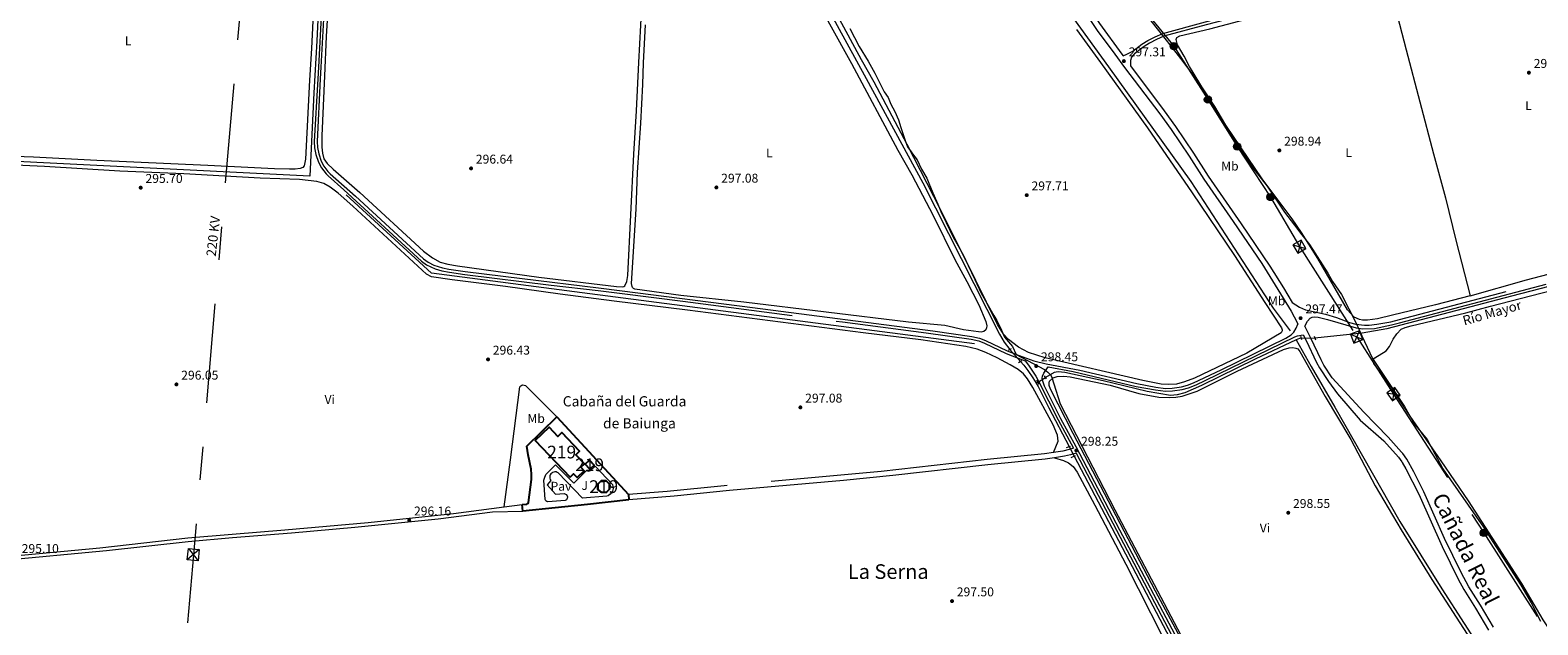
# Model space of a CAD drawing. Units: metres. Extents: x 601304 to 608253, y 687735 to 692464.
# Drawn here: x 605473 to 606656, y 689343 to 689809 of the extents above; entities that cross this region are included whole.
import ezdxf
from ezdxf.enums import TextEntityAlignment as Align

# ---------------------------------------------------------------- set-up
doc = ezdxf.new("R2010")
doc.units = ezdxf.units.M
doc.header["$MEASUREMENT"] = 0
for name, pattern in [('DGN Style 2', [86.62656000000001, 51.975936, -34.65062400000001]), ('DGN Style 3', [121.27718400000002, 86.62656000000001, -34.65062400000001]), ('DGN Style 5', [60.638592, 25.987968, -34.65062400000001]), ('DGN Style 7', [173.25312000000002, 77.96390400000001, -34.65062400000001, 25.987968, -34.65062400000001])]:
    doc.linetypes.add(name, pattern=pattern)
for name, color, linetype, lineweight in [('Altimetria', 7, 'Continuous', 0), ('centroides', 7, 'Continuous', 0), ('Complex', 7, 'Continuous', 0), ('Conduccion', 7, 'Continuous', 0), ('Edificios-construcciones', 7, 'Continuous', 0), ('Elem no vistos', 7, 'Continuous', 0), ('Entidades rusticas', 7, 'Continuous', 0), ('Hidrografía', 7, 'Continuous', 0), ('Límites', 7, 'Continuous', 0), ('Suelo urbano', 7, 'Continuous', 0), ('Textos rotulacion', 7, 'Continuous', 0), ('Viales-ffcc', 7, 'Continuous', 0)]:
    doc.layers.add(name, color=color, linetype=linetype, lineweight=lineweight)
doc.styles.add('Style-Arial', font='txt')
doc.styles.add('Style-Arial Narrow', font='txt')
doc.styles.add('Style-Helvetica-Narrow-Oblique', font='txt')
doc.styles.add('Style-Times New Roman', font='txt')

# ---------------------------------------------------------------- blocks, each defined once
blk = doc.blocks.new('5PATER')
at = {"layer": 'Altimetria', "linetype": 'Continuous', "lineweight": 0}
h = blk.add_hatch(color=250, dxfattribs=at)
edge = h.paths.add_edge_path()
edge.add_ellipse((1.024454832077026e-08, 1.001171767711639e-08), major_axis=(-1.095731443231309, -1.110710700762829), ratio=0.999422240966032, start_angle=0, end_angle=360)
blk = doc.blocks.new('5PELE')
at = {"layer": 'Conduccion', "linetype": 'Continuous', "lineweight": 0}
h = blk.add_hatch(color=9, dxfattribs=at)
edge = h.paths.add_edge_path()
edge.add_arc((-0.000199990114197135, 1.001171767711639e-08), 2.85, 0, 360)
at = {"layer": 'Conduccion', "color": 252, "linetype": 'Continuous', "lineweight": 0}
blk.add_circle((-0.000199990114197135, 1.001171767711639e-08, 5.427275743841165e-05), 2.85, dxfattribs=at)
blk = doc.blocks.new('5TME')
at = {"layer": 'Conduccion', "color": 250, "linetype": 'Continuous', "lineweight": 0}
for p, q in [((-3.749945505638607, 3.749846757156774), (3.749945505755022, -3.749846757622436)), ((3.72299153264612, 3.77634241618216), (-3.716465917881578, -3.783985476009548))]:
    blk.add_line(p, q, dxfattribs=at)
at = {"layer": 'Conduccion', "color": 250, "linetype": 'Continuous', "lineweight": 0, "flags": 128}
blk.add_lwpolyline([(-3.74984675727319, -3.749945505987853), (3.749945505755022, -3.749846757622436), (3.749846757389605, 3.749945505522192), (-3.749945505638607, 3.749846757156774), (-3.716465917881578, -3.783985476009548)], dxfattribs=at)

msp = doc.modelspace()

# ---------------------------------------------------------------- linework, layer by layer
at = {"layer": 'Complex', "color": 1, "linetype": 'Continuous', "lineweight": 25}
for points in [[(605896.9709999999, 689458.453, 303.253), (605899.7139999999, 689461.0560000001, 303.253), (605902.405, 689458.2209999999, 300.844), (605907.9809999999, 689463.5120000001, 300.949), (605905.334, 689466.3019999999, 300.739), (605908.163, 689468.987, 302.834), (605901.462, 689476.048, 302.834), (605904.412, 689478.848, 300.425), (605890.544, 689493.459, 300.32), (605887.2949999999, 689490.375, 300.32), (605880.408, 689497.631, 303.253), (605869.558, 689487.331, 303.253)], [(605918.8200000001, 689452.949, 300.53), (605918.669, 689448.6969999999, 300.425), (605921.382, 689446.6200000001, 300.425), (605925.2010000001, 689446.587, 300.425), (605927.8829999999, 689449.186, 300.425), (605927.875, 689452.9180000001, 300.425), (605925.146, 689455.639, 300.425), (605921.2860000001, 689455.5860000001, 300.425)]]:
    msp.add_polyline3d(points, close=True, dxfattribs=at)
msp.add_3dface([(605908.7749999999, 689468.574, 299.901), (605912.409, 689464.73, 299.901), (605915.72, 689467.8600000001, 299.901), (605912.0860000001, 689471.7039999999, 299.901)], dxfattribs=at)
at = {"layer": 'Conduccion', "color": 6, "linetype": 'DGN Style 7', "lineweight": 0, "extrusion": (-0.935909845270051, 0.07986980072785042, 0.3430649741059014), "elevation": -511624.8852778413, "flags": 128}
msp.add_lwpolyline([(-739112.6714887067, 187176.0427328686), (-738965.1810175313, 187175.7146817789), (-738395.2491900956, 187175.2940685438), (-737859.7097063311, 187174.8418535125), (-737279.7609054565, 187172.8382587001)], dxfattribs=at)
at = {"layer": 'Conduccion', "color": 250, "linetype": 'Continuous', "lineweight": 0, "extrusion": (-0.001607371451195133, -0.001367250537548295, 0.9999977734890141), "elevation": -1620.596064118857, "flags": 128}
msp.add_lwpolyline([(605605.6135182283, 689400.0506127377), (605596.2284885605, 689392.0676052761)], dxfattribs=at)
at = {"layer": 'Conduccion', "color": 250, "linetype": 'Continuous', "lineweight": 0, "extrusion": (-0.004434408806214157, 0.005803675527555514, 0.9999733263287128), "elevation": 1610.953856637231, "flags": 128}
msp.add_lwpolyline([(605592.8433103207, 689404.7871342446), (605600.3246358682, 689394.9959693472)], dxfattribs=at)
at = {"layer": 'Conduccion', "color": 6, "linetype": 'DGN Style 7', "lineweight": 0}
msp.add_polyline3d([(606154.7990000001, 690119.905, 297.77), (606156.69, 690112.0900000001, 297.654), (606179.774, 690071.307, 297.54), (606206.038, 690025.05, 297.473), (606231.96, 689980.2650000001, 297.685), (606262.7490000001, 689941.845, 298.085), (606287.503, 689906.5660000001, 298.112), (606314.8289999999, 689870.23, 297.919), (606341.1300000001, 689832.9369999999, 297.989), (606370.783, 689796.6340000001, 297.703), (606397.517, 689754.744, 298.138), (606420.3859999999, 689717.925, 298.068), (606446.604, 689678.315, 297.924), (606469.3570000001, 689639.4550000001, 297.818), (606514.26, 689568.595, 298.168), (606543.1229999999, 689523.692, 298.271), (606613.9809999999, 689414.743, 298.352), (606682.898, 689306.8049999999, 298.63), (606723.987, 689229.625, 298.755), (606765.9839999999, 689151.638, 298.827), (606777.4839999999, 689132.9979999999, 298.862)], dxfattribs=at)
at = {"layer": 'Conduccion', "color": 250, "linetype": 'Continuous', "lineweight": 0}
msp.add_3dface([(605604.969, 689392.7350000001, 295.45), (605596.5360000001, 689393.639, 295.397), (605597.4880000001, 689402.5260000001, 295.36), (605605.9210000001, 689401.622, 295.423)], dxfattribs=at)
at = {"layer": 'Edificios-construcciones', "color": 51, "linetype": 'Continuous', "lineweight": 25, "elevation": 299.901, "flags": 128}
msp.add_lwpolyline([(605908.7749999999, 689468.574), (605912.0860000001, 689471.7039999999), (605915.72, 689467.8600000001), (605912.409, 689464.73), (605908.7749999999, 689468.574)], dxfattribs=at)
at = {"layer": 'Edificios-construcciones', "color": 51, "linetype": 'Continuous', "lineweight": 25}
for points in [[(605896.9709999999, 689458.453, 303.253), (605869.558, 689487.331, 303.253), (605880.408, 689497.631, 303.253), (605887.2949999999, 689490.375, 300.32), (605890.544, 689493.459, 300.32), (605904.412, 689478.848, 300.425), (605901.462, 689476.048, 302.834), (605908.163, 689468.987, 302.834), (605905.334, 689466.3019999999, 300.739), (605907.9809999999, 689463.5120000001, 300.949), (605902.405, 689458.2209999999, 300.844), (605899.7139999999, 689461.0560000001, 303.253), (605896.9709999999, 689458.453, 303.253)], [(605918.8200000001, 689452.949, 300.53), (605921.2860000001, 689455.5860000001, 300.425), (605925.146, 689455.639, 300.425), (605927.875, 689452.9180000001, 300.425), (605927.8829999999, 689449.186, 300.425), (605925.2010000001, 689446.587, 300.425), (605921.382, 689446.6200000001, 300.425), (605918.669, 689448.6969999999, 300.425), (605918.8200000001, 689452.949, 300.53)]]:
    msp.add_polyline3d(points, dxfattribs=at)
at = {"layer": 'Elem no vistos', "color": 5, "linetype": 'DGN Style 5', "lineweight": 0, "flags": 128}
for points, elevation in [([(606470.565, 689567.791), (606481.493, 689567.6599999999)], 298.855), ([(606242.1440000001, 689558.7720000001), (606250.446, 689549.3840000001)], 298.201), ([(606288.685, 689482.462), (606292.608, 689475.0020000001)], 298.201)]:
    msp.add_lwpolyline(points, dxfattribs=dict(at, elevation=elevation))
at = {"layer": 'Elem no vistos', "color": 5, "linetype": 'DGN Style 5', "lineweight": 0, "extrusion": (-0.001329367660993516, -0.0007744244434955751, 0.9999988165235013), "elevation": -1041.736375002753, "flags": 128}
msp.add_lwpolyline([(606263.8107205885, 689532.559021709), (606269.9887297526, 689536.1580227881)], dxfattribs=at)
at = {"layer": 'Entidades rusticas', "color": 92, "linetype": 'Continuous', "lineweight": 0, "extrusion": (0.003396938825543191, -0.0005253429730199268, 0.9999940923932383), "elevation": 1992.165740287162, "flags": 128}
msp.add_lwpolyline([(605840.6188579551, 689436.3307081356), (605845.7428283915, 689473.3177121759), (605853.0647861464, 689530.483717354), (605853.6427828115, 689531.399718259), (605854.4877779363, 689531.9357196931), (605855.4277725129, 689532.0877213494), (605857.372761291, 689531.5357248967), (605882.1449716478, 689506.8787178709)], dxfattribs=at)
at = {"layer": 'Entidades rusticas', "color": 92, "linetype": 'Continuous', "lineweight": 0}
for points in [[(605710.5179999999, 689884.534, 296.077), (605705.385, 689804.2760000001, 296.241), (605704.1200000001, 689773.4510000001, 296.241), (605702.037, 689726.3700000001, 296.136), (605702.128, 689717.5760000001, 296.136), (605702.5959999999, 689712.6100000001, 296.031), (605703.774, 689708.392, 296.031), (605706.3160000001, 689704.55, 296.031), (605710.976, 689700.119, 296.031), (605731.817, 689681.76, 296.031), (605782.0109999999, 689635.8600000001, 295.926), (605788.967, 689630.541, 295.822), (605794.9280000001, 689627.2579999999, 295.822), (605800.9750000001, 689625.6499999999, 295.822), (605808.601, 689624.425, 295.822), (605872.5020000001, 689615.469, 296.345), (605933.4550000001, 689608.013, 296.123)], [(605933.4550000001, 689608.013, 296.123), (605938.345, 689607.8659999999, 296.123), (605939.0700000001, 689608.1329999999, 296.123), (605939.878, 689608.659, 296.123), (605941.5460000001, 689612.0689999999, 296.228), (605942.21, 689616.7520000001, 296.228), (605946.94, 689711.967, 296.332), (605949.172, 689745.9580000001, 296.437), (605950.7919999999, 689783.929, 296.228), (605954.8770000001, 689857.4099999999, 296.228)], [(606603.21, 689600.7490000001, 297.964), (606576.0760000001, 689593.76, 297.964), (606542.3459999999, 689585.723, 297.964), (606530.551, 689582.815, 298.173), (606522.6340000001, 689581.6769999999, 297.964), (606518.8160000001, 689581.7960000001, 297.964), (606516.409, 689582.1910000001, 297.964), (606512.3090000001, 689584.1070000001, 298.068), (606507.128, 689589.781, 297.964), (606483.6329999999, 689629.977, 297.964), (606471.044, 689650.4280000001, 297.859), (606463.692, 689661.175, 297.859), (606439.9720000001, 689692.7069999999, 298.068), (606406.703, 689741.987, 298.173), (606382.9720000001, 689780.6359999999, 298.173), (606378.729, 689788.811, 297.855), (606373.565, 689797.672, 297.692), (606372.5730000001, 689801.983, 297.692), (606373.0179999999, 689803.4539999999, 297.692), (606375.4820000001, 689804.685, 297.692), (606398.882, 689810.3589999999, 297.692), (606485.061, 689833.3659999999, 297.692), (606513.8330000001, 689841.229, 298.182), (606539.321, 689846.4240000001, 298.019)], [(606539.321, 689846.4240000001, 298.019), (606542.523, 689834.3700000001, 298.383), (606553.017, 689793.932, 298.383), (606574.4990000001, 689712.2790000001, 298.068), (606584.004, 689677.575, 297.964), (606592.0349999999, 689644.4450000001, 297.964), (606603.21, 689600.7490000001, 297.964)], [(606084.4610000001, 689843.223, 296.391), (606117.872, 689783.075, 296.555), (606154.2280000001, 689715.142, 296.45), (606165.0009999999, 689695.78, 296.555), (606181.8640000001, 689663.94, 296.45), (606198.936, 689629.358, 296.555), (606208.2649999999, 689612.077, 296.659), (606217.6529999999, 689593.6400000001, 296.555), (606223.321, 689580.683, 296.555), (606223.97, 689577.176, 296.555), (606223.777, 689575.587, 296.555), (606223.1969999999, 689574.121, 296.555), (606221.5430000001, 689572.8119999999, 296.555), (606219.663, 689572.3570000001, 296.555), (606217.4750000001, 689572.413, 296.555), (606205.6599999999, 689574.0930000001, 296.555), (606190.9040000001, 689577.577, 296.45), (606162.483, 689580.1000000001, 296.45), (606033.2860000001, 689595.767, 296.24), (605983.9450000001, 689601.0449999999, 296.659), (605947.8570000001, 689606.078, 296.555), (605946.648, 689606.662, 296.555), (605945.953, 689607.338, 296.555), (605945.513, 689608.104, 296.555), (605945.2220000001, 689610.587, 296.555), (605948.75, 689668.6939999999, 296.764), (605949.7239999999, 689697.48, 296.973), (605952.317, 689736.321, 296.869), (605953.915, 689766.5730000001, 296.764), (605954.486, 689783.6540000001, 296.391)], [(605695.842, 689833.0889999999, 295.261), (605694.0700000001, 689794.899, 295.261), (605692.463, 689769.962, 295.424), (605689.29, 689708.1359999999, 295.319), (605688.2250000001, 689702.703, 295.109), (605687.227, 689701.433, 295.109), (605685.1869999999, 689700.6529999999, 295.109), (605681.2960000001, 689700.0830000001, 295.109), (605676.834, 689700.057, 295.109), (605664.9410000001, 689700.3600000001, 295.109), (605612.564, 689703.169, 295.109), (605525.621, 689706.956, 295.005), (605475.7380000001, 689709.5700000001, 295.005), (605402.8090000001, 689712.335, 295.005)], [(605954.486, 689783.6540000001, 296.391), (605955.997, 689813.5190000001, 296.718)], [(606294.45, 689809.909, 296.913), (606313.26, 689783.838, 296.913), (606350.0719999999, 689732.591, 297.122), (606385.1669999999, 689681.5349999999, 297.331), (606418.2620000001, 689632.381, 297.331), (606442.098, 689595.4909999999, 297.331), (606455.277, 689575.777, 297.436), (606455.729, 689574.111, 297.436), (606455.6969999999, 689573.3389999999, 297.436), (606454.9469999999, 689571.7849999999, 297.436), (606427.983, 689555.7609999999, 297.645), (606386.8330000001, 689536.111, 297.75), (606379.1529999999, 689533.304, 297.645), (606372.7450000001, 689531.5860000001, 297.645), (606366.746, 689531.3319999999, 297.541), (606360.6969999999, 689531.5050000001, 297.541), (606346.337, 689534.308, 297.436), (606269.7220000001, 689552.202, 297.122), (606256.7579999999, 689556.354, 296.913), (606248.94, 689560.4480000001, 296.913), (606240.923, 689566.5120000001, 296.913), (606237.1769999999, 689570.791, 297.017), (606232.398, 689578.4010000001, 297.017), (606215.327, 689612.8970000001, 297.436), (606187.716, 689668.473, 297.017), (606161.368, 689719.6070000001, 297.017), (606135.5220000001, 689768.5179999999, 296.913), (606125.621, 689785.962, 296.751), (606108.3859999999, 689817.8489999999, 296.751)], [(606276.3459999999, 689477.8360000001, 297.833), (606279.879, 689486.777, 297.17), (606279.5160000001, 689491.3600000001, 297.17), (606276.014, 689499.6300000001, 297.065), (606259.9580000001, 689528.952, 296.856), (606255.962, 689535.7579999999, 296.856), (606252.6499999999, 689539.571, 296.856), (606248.7010000001, 689542.99, 296.751), (606242.3459999999, 689546.7609999999, 296.751), (606232.108, 689552.237, 296.856), (606223.3030000001, 689556.4029999999, 296.856), (606216.28, 689558.8360000001, 296.856), (606207.4610000001, 689560.9010000001, 296.751), (606172.227, 689566.1599999999, 296.646), (606126.828, 689571.6640000001, 296.542), (605989.0249999999, 689589.4850000001, 296.542), (605931.5549999999, 689596.5800000001, 296.542), (605889.2339999999, 689602.0050000001, 296.134), (605846.3459999999, 689608.0120000001, 295.82), (605804.422, 689613.227, 295.82), (605788.183, 689615.696, 295.82), (605784.2720000001, 689617.658, 295.82), (605726.2919999999, 689671.216, 295.505), (605714.8840000001, 689681.271, 295.401), (605708.587, 689685.963, 295.505), (605703.538, 689688.8400000001, 295.505), (605698.048, 689690.462, 295.505), (605684.4450000001, 689692.1810000001, 295.61), (605653.7450000001, 689693, 295.505), (605626.023, 689694.7949999999, 295.296), (605593.8, 689696.4340000001, 295.086), (605543.4580000001, 689698.5630000001, 294.982), (605484.3670000001, 689702.19, 294.982), (605410.0900000001, 689705.652, 294.877)], [(606603.21, 689600.7490000001, 297.964), (606647.581, 689613.2609999999, 298.173), (606688.622, 689623.9820000001, 298.383), (606723.2479999999, 689632.585, 298.173), (606773.365, 689645.6540000001, 298.01)], [(606664.73, 689340.365, 298.093), (606660.5120000001, 689346.4610000001, 298.197), (606643.727, 689375.176, 298.302), (606625.878, 689403.0660000001, 298.512), (606601.896, 689439.9510000001, 298.407), (606580.5390000001, 689471.283, 298.512), (606556.317, 689506.321, 298.302), (606539.087, 689532.2010000001, 298.302), (606527.703, 689547.6240000001, 298.302), (606527.0430000001, 689549.3770000001, 298.302), (606527.118, 689550.5789999999, 298.302), (606528.3910000001, 689552.092, 298.302), (606537.392, 689557.5390000001, 298.197), (606540.0630000001, 689560.953, 298.302), (606542.797, 689566.77, 298.197), (606545.76, 689571.088, 298.197), (606549.0730000001, 689574.5930000001, 298.197), (606552.3640000001, 689575.9539999999, 298.197), (606556.942, 689577.284, 298.197), (606599.8759999999, 689587.423, 298.197), (606619.26, 689592.794, 298.302), (606683.158, 689609.092, 298.093), (606759.4199999999, 689629.1769999999, 298.18)], [(606380.227, 689324.639, 297.62), (606356.4580000001, 689369.1200000001, 297.62), (606291.7609999999, 689492.6610000001, 297.411), (606273.9990000001, 689527.534, 297.411), (606272.929, 689530.4780000001, 297.411), (606272.814, 689532.6200000001, 297.411), (606273.2679999999, 689533.913, 297.411), (606275.935, 689536.351, 297.306), (606279.2660000001, 689537.3829999999, 297.306), (606284.3640000001, 689537.7110000001, 297.306), (606289.4720000001, 689537.31, 297.306), (606320.6510000001, 689530.666, 297.725), (606343.254, 689524.074, 297.62), (606358.987, 689521.2050000001, 297.62), (606367.138, 689520.9739999999, 297.725), (606372.28, 689521.217, 297.725), (606377.369, 689522.145, 297.725), (606389.065, 689525.994, 297.725), (606420.4950000001, 689541.564, 298.039), (606456.878, 689558.619, 298.039), (606461.361, 689560.01, 298.039), (606464.1030000001, 689560.219, 298.039), (606466.595, 689559.825, 298.039), (606467.9750000001, 689559.244, 298.039), (606469.5490000001, 689557.0360000001, 298.039), (606489.5900000001, 689521.723, 297.83), (606509.6529999999, 689487.9539999999, 297.725), (606528.7209999999, 689451.6840000001, 297.62), (606549.1610000001, 689417.1769999999, 297.726)], [(606276.959, 689473.682, 297.827), (606284.104, 689471.679, 297.408), (606288.074, 689469.8470000001, 297.094), (606291.7590000001, 689466.94, 297.094), (606294.908, 689462.524, 297.094), (606308.7309999999, 689436.5150000001, 297.408), (606333.0819999999, 689390.2849999999, 297.198), (606371.987, 689313.3559999999, 298.085)], [(606549.1610000001, 689417.1769999999, 297.726), (606573.3360000001, 689378.1059999999, 297.726), (606606.1159999999, 689327.06, 297.516)]]:
    msp.add_polyline3d(points, dxfattribs=at)
at = {"layer": 'Hidrografía', "color": 5, "linetype": 'Continuous', "lineweight": 0, "flags": 128}
for points, elevation in [([(606470.565, 689567.791), (606466.8670000001, 689566.2790000001)], 298.855), ([(606250.446, 689549.3840000001), (606253.0889999999, 689546.429), (606256.2350000001, 689542.2280000001), (606260.1300000001, 689536.493), (606262.6089999999, 689532.378)], 298.201), ([(606262.6089999999, 689532.378), (606264.256, 689529.646), (606272.6329999999, 689512.996), (606288.685, 689482.462)], 298.201), ([(606292.608, 689475.0020000001), (606394.6140000001, 689280.99)], 298.201)]:
    msp.add_lwpolyline(points, dxfattribs=dict(at, elevation=elevation))
at = {"layer": 'Hidrografía', "color": 5, "linetype": 'Continuous', "lineweight": 0, "extrusion": (-0.001113674527996717, -0.0006486053738742996, 0.9999991695197126), "elevation": -824.21287840131, "flags": 128}
msp.add_lwpolyline([(606263.9061350964, 689532.7694505148), (606262.5651337006, 689531.9884503505)], dxfattribs=at)
at = {"layer": 'Hidrografía', "color": 5, "linetype": 'Continuous', "lineweight": 0}
for points in [[(605968.2779999999, 690117.068, 298.884), (606025.469, 689990.1699999999, 298.69), (606042.942, 689949.9709999999, 298.69), (606067.0830000001, 689891.057, 298.364), (606077.854, 689865.7050000001, 298.201), (606129.3219999999, 689771.2080000001, 298.201), (606173.7150000001, 689689.5360000001, 298.201), (606233.929, 689570.777, 298.201), (606237.619, 689564.396, 298.201), (606242.1440000001, 689558.7720000001, 298.201)], [(605706.7309999999, 689972.1470000001, 297.142), (605704.827, 689938.22, 297.142), (605698.165, 689800.872, 297.142), (605695.8260000001, 689760.077, 296.979), (605692.6170000001, 689694.56, 296.874), (605400.034, 689709.3770000001, 296.56), (605369.7890000001, 689711.2380000001, 296.455)], [(606232.256, 689901.2339999999, 297.567), (606239.2860000001, 689891.717, 297.567), (606319.419, 689780.52, 297.567), (606384.125, 689690.4240000001, 297.776), (606448.7450000001, 689591.0220000001, 297.776), (606462.0660000001, 689573.4110000001, 297.776)], [(607487.97, 689648.148, 300.218), (607474.2509999999, 689652.774, 300.113), (607321.8910000001, 689701.621, 300.113), (607190.27, 689744.1939999999, 299.798), (607132.621, 689729.1510000001, 299.798), (606985.4850000001, 689691.0549999999, 299.798), (606635.837, 689600.4480000001, 298.541), (606538.007, 689574.781, 298.855), (606518.4979999999, 689571.595, 298.855), (606481.493, 689567.6599999999, 298.855)], [(606214.2050000001, 689563.138, 297.798), (605906.294, 689603.092, 297.274), (605788.2080000001, 689618.5009999999, 296.645), (605721.0619999999, 689679.939, 296.331)], [(606466.8670000001, 689566.2790000001, 298.855), (606434.6510000001, 689551.142, 298.855), (606392.3589999999, 689530.362, 298.855), (606379.315, 689524.7790000001, 298.75), (606373.2919999999, 689523.1089999999, 298.645), (606368.067, 689522.6510000001, 298.54), (606349.8870000001, 689525.744, 298.54), (606315.2110000001, 689534.098, 298.436), (606285.1470000001, 689540.672, 298.226), (606279.9099999999, 689541.071, 298.226), (606276.871, 689540.686, 298.226), (606270.128, 689536.7579999999, 298.214)], [(606466.8670000001, 689566.2790000001, 298.855), (606478.3899999999, 689545.3840000001, 298.645), (606497.0109999999, 689513.5249999999, 298.54), (606548.057, 689423.8319999999, 298.363), (606581.027, 689370.815, 298.363), (606616.0430000001, 689316.5360000001, 298.467)]]:
    msp.add_polyline3d(points, dxfattribs=at)
at = {"layer": 'Límites', "color": 250, "linetype": 'Continuous', "lineweight": 0}
for points in [[(606346.787, 689824.175, 297.951), (606364.7139999999, 689801.3060000001, 297.598), (606367.476, 689797.7820000001, 297.676), (606377.834, 689784.5700000001, 297.963), (606391.375, 689766.358, 298.164), (606402.6780000001, 689749.3019999999, 298.166), (606417.6359999999, 689723.929, 298.108), (606431.6410000001, 689702.578, 298.054), (606443.9639999999, 689686.885, 298.025), (606457.4739999999, 689666.5519999999, 297.87), (606465.5, 689656.1440000001, 297.846), (606470.233, 689650.0050000001, 297.85), (606477.1910000001, 689640.9820000001, 297.908), (606491.6810000001, 689618.6270000001, 297.964), (606495.354, 689611.94, 297.964), (606502.24, 689601.828, 297.964), (606513.7309999999, 689579.2520000001, 298.055), (606516.192, 689573.997, 298.159), (606518.395, 689569.294, 298.188), (606526.6599999999, 689551.6499999999, 298.296), (606551.7339999999, 689513.9880000001, 298.301), (606559.5719999999, 689500.1100000001, 298.296), (606565.818, 689492.493, 298.382), (606569.4380000001, 689488.0789999999, 298.413), (606581.9169999999, 689464.9979999999, 298.389), (606613.6440000001, 689419.24, 298.415), (606615.831, 689415.8570000001, 298.425), (606643.1270000001, 689373.629, 298.271), (606651.219, 689359.869, 298.221), (606658.548, 689345.5020000001, 298.174)], [(606116.413, 689810.5730000001, 296.826), (606123.7380000001, 689796.5519999999, 296.822), (606130.896, 689784.9709999999, 296.92), (606136.1000000001, 689775.5009999999, 296.936), (606143.466, 689760.8189999999, 296.936), (606146.456, 689756.459, 296.947), (606148.619, 689751.298, 296.957), (606151.7380000001, 689745.412, 296.969), (606154.6429999999, 689738.7679999999, 296.982), (606156.389, 689732.9010000001, 296.992), (606160.004, 689722.639, 297.011), (606161.815, 689717.686, 296.988), (606164.605, 689713.685, 297.019), (606165.771, 689712.125, 297.022), (606169.247, 689707.4739999999, 297.032), (606172.7990000001, 689700.311, 297.031), (606176.976, 689693.244, 297.036), (606178.3430000001, 689689.3130000001, 297.03), (606181.692, 689681.6969999999, 297.024), (606185.4780000001, 689672.652, 297.012), (606187.787, 689667.0320000001, 296.975), (606192.139, 689658.4369999999, 297.041), (606197.6170000001, 689646.8289999999, 297.102), (606201.538, 689640.119, 297.206), (606205.5989999999, 689632.493, 297.288), (606209.4010000001, 689624.5660000001, 297.336), (606214.5320000001, 689613.5730000001, 297.387), (606219.5660000001, 689602.936, 297.253), (606224.9709999999, 689593.2590000001, 297.191), (606229.588, 689585.372, 297.097), (606231.871, 689581.429, 297.047), (606235.423, 689573.861, 297.014), (606237.9070000001, 689568.2620000001, 297.197), (606244.246, 689561.1540000001, 297.268), (606247.0760000001, 689554.6440000001, 298.193), (606269.128, 689542.9550000001, 298.317), (606271.9550000001, 689540.9709999999, 298.027), (606273.831, 689538.8829999999, 297.692), (606274.541, 689538.0930000001, 297.566), (606275.004, 689536.692, 297.431), (606276.6710000001, 689531.646, 297.367), (606281.477, 689516.092, 297.403), (606324.5360000001, 689432.878, 297.517), (606383.771, 689320.1529999999, 297.635)]]:
    msp.add_polyline3d(points, dxfattribs=at)
at = {"layer": 'Suelo urbano', "color": 92, "linetype": 'Continuous', "lineweight": 0}
msp.add_polyline3d([(605893.068, 689440.2690000001, 296.445), (605879.368, 689439.0689999999, 296.445), (605878.743, 689439.28, 296.445), (605877.95, 689439.869, 296.445), (605877.565, 689440.405, 296.445), (605877.325, 689441.02, 296.445), (605876.409, 689456.115, 296.55), (605876.814, 689457.828, 296.55), (605877.925, 689460.7010000001, 296.55), (605885.548, 689468.1440000001, 296.655), (605899.7660000001, 689453.825, 296.655), (605909.902, 689463.733, 296.655), (605910.524, 689463.409, 296.655), (605911.2069999999, 689463.25, 296.655), (605912.2509999999, 689463.338, 296.655), (605912.8970000001, 689463.611, 296.655), (605916.7220000001, 689467.2509999999, 296.655), (605930.304, 689452.659, 296.655), (605930.6499999999, 689449.6100000001, 296.655), (605930.1429999999, 689447.6200000001, 296.655), (605928.381, 689445.1089999999, 296.655), (605926.6810000001, 689443.956, 296.655), (605925.7250000001, 689443.5760000001, 296.655), (605906.629, 689441.939, 296.655), (605887.5519999999, 689461.801, 296.655), (605886.7720000001, 689462.2690000001, 296.637), (605885.908, 689462.5530000001, 296.617), (605885.0020000001, 689462.6400000001, 296.598), (605884.1000000001, 689462.524, 296.579), (605883.246, 689462.21, 296.561), (605882.483, 689461.7139999999, 296.546), (605881.8489999999, 689461.061, 296.534), (605881.375, 689460.2860000001, 296.526), (605881.085, 689459.423, 296.522), (605880.993, 689458.5190000001, 296.523), (605881.104, 689457.6159999999, 296.528), (605881.413, 689456.7590000001, 296.537), (605881.905, 689455.9950000001, 296.55), (605878.9450000001, 689452.53, 296.445), (605885.354, 689445.0530000001, 296.341), (605892.206, 689445.5689999999, 296.341), (605892.8389999999, 689445.4580000001, 296.341), (605893.432, 689445.21, 296.341), (605893.9539999999, 689444.8330000001, 296.341), (605894.682, 689443.784, 296.341), (605894.851, 689443.162, 296.341), (605894.8759999999, 689442.52, 296.341), (605894.757, 689441.889, 296.341), (605894.4979999999, 689441.2990000001, 296.341), (605894.1140000001, 689440.7849999999, 296.341), (605893.068, 689440.2690000001, 296.445)], dxfattribs=at)
at = {"layer": 'Viales-ffcc', "color": 1, "linetype": 'DGN Style 2', "lineweight": 0, "flags": 128}
for points, elevation in [([(606470.0660000001, 689569.0760000001), (606471.044, 689566.5590000001)], 298.619), ([(606480.9550000001, 689569.226), (606481.9380000001, 689566.3670000001)], 298.619), ([(606248.923, 689548.3970000001), (606251.558, 689550.105)], 298.41), ([(606263.091, 689534.7), (606264.8940000001, 689531.466)], 298.619), ([(606270.797, 689535.621), (606269.3470000001, 689538.088)], 298.619), ([(606290.243, 689473.9680000001), (606293.4820000001, 689475.385)], 298.563)]:
    msp.add_lwpolyline(points, dxfattribs=dict(at, elevation=elevation))
at = {"layer": 'Viales-ffcc', "color": 1, "linetype": 'DGN Style 2', "lineweight": 0, "extrusion": (0.03326630737404933, 0.0203189504770532, 0.9992399576904472), "elevation": 34476.78321919507, "flags": 128}
msp.add_lwpolyline([(272463.7597984776, -876124.0754868789), (272463.7597984776, -876126.7691169572)], dxfattribs=at)
at = {"layer": 'Viales-ffcc', "color": 250, "linetype": 'Continuous', "lineweight": 25, "extrusion": (-0.0008607658235003342, 0.0009325512727221666, 0.9999991947148363), "elevation": 417.7086953813185, "flags": 128}
msp.add_lwpolyline([(605886.677533597, 689505.6472802297), (605942.7946031883, 689444.8502537936)], dxfattribs=at)
at = {"layer": 'Viales-ffcc', "color": 1, "linetype": 'DGN Style 2', "lineweight": 0, "extrusion": (-0.05963908664057321, -0.02134753823571079, 0.9979917143723956), "elevation": -50579.35520637947, "flags": 128}
msp.add_lwpolyline([(-444826.1492625154, 801585.8075474685), (-444826.1492625154, 801589.1227473116)], dxfattribs=at)
at = {"layer": 'Viales-ffcc', "color": 250, "linetype": 'Continuous', "lineweight": 25, "elevation": 296.341, "flags": 128}
for points in [[(605942.764, 689444.94), (605943.0889999999, 689440.75)], [(605859.851, 689431.929), (605859.3800000001, 689437.023)], [(605943.0889999999, 689440.75), (605910.571, 689437.0179999999), (605859.851, 689431.929)]]:
    msp.add_lwpolyline(points, dxfattribs=at)
at = {"layer": 'Viales-ffcc', "color": 250, "linetype": 'DGN Style 3', "lineweight": 0, "extrusion": (-6.898982987867087e-05, -8.873507819446131e-06, 0.9999999975808321), "elevation": 248.4251389118982, "flags": 128}
msp.add_lwpolyline([(605845.140002657, 689435.1912315453), (605859.399002692, 689437.0252315456)], dxfattribs=at)
at = {"layer": 'Viales-ffcc', "color": 250, "linetype": 'Continuous', "lineweight": 0}
for points in [[(606119.27, 690119.3640000001, 297.333), (606122.1880000001, 690113.1400000001, 297.333), (606143.638, 690064.3900000001, 297.156), (606154.0900000001, 690041.2579999999, 297.254), (606169.388, 690011.1100000001, 297.299), (606175.737, 689999.3829999999, 297.159), (606180.7, 689990.95, 297.25), (606191.723, 689974.2620000001, 297.227), (606205.584, 689954.9469999999, 297.341), (606210.7590000001, 689948.446, 297.485), (606220.591, 689937.2220000001, 297.159), (606248.7280000001, 689903.821, 297.247), (606265.1429999999, 689881.9750000001, 297.001), (606286.1699999999, 689853.94, 297.499), (606290.9639999999, 689847.1780000001, 297.485), (606312.3030000001, 689814.48, 297.521), (606330.0519999999, 689790.412, 297.369), (606330.9890000001, 689789.1429999999, 297.361)], [(605705.396, 689855.7849999999, 296.558), (605701.379, 689780.229, 296.713), (605700.8940000001, 689771.0930000001, 296.732), (605698.334, 689721.912, 296.732), (605698.6680000001, 689717.237, 296.732), (605699.675, 689712.3400000001, 296.732), (605701.685, 689706.56, 296.627), (605703.794, 689702.452, 296.621), (605706.821, 689698.4720000001, 296.699), (605708.7339999999, 689696.5519999999, 296.732), (605728.4569999999, 689679.085, 296.756), (605781.783, 689629.8289999999, 296.941), (605785.547, 689627.102, 296.941), (605789.9739999999, 689624.7679999999, 296.941), (605796.673, 689622.733, 296.941), (605801.666, 689621.842, 296.941), (605814.692, 689619.8999999999, 296.941), (605859.3500000001, 689614.3589999999, 297.049), (605919.2590000001, 689607.0989999999, 296.656), (605937.675, 689604.7590000001, 296.658), (606040.1939999999, 689591.733, 296.67), (606181.544, 689573.2010000001, 297.093), (606212.112, 689568.8090000001, 297.179), (606218.2110000001, 689567.5519999999, 297.284), (606222.8570000001, 689565.73, 297.592), (606240.03, 689557.507, 298.121), (606249.334, 689553.848, 298.215), (606260.9720000001, 689549.791, 298.226), (606270.547, 689547.5260000001, 298.226), (606296.986, 689542.554, 298.2), (606341.743, 689531.8940000001, 298.103), (606356.496, 689529.186, 298.016), (606364.25, 689528.1969999999, 298.121), (606369.486, 689528.31, 298.016), (606376.8740000001, 689529.3640000001, 298.121), (606381.4380000001, 689530.6400000001, 298.211), (606386.0959999999, 689532.4569999999, 298.227), (606408.0120000001, 689542.6880000001, 298.226), (606458.716, 689567.5889999999, 298.226), (606462.881, 689570.22, 298.435), (606464.953, 689572.3500000001, 298.435), (606466.712, 689575.4180000001, 298.435), (606468.0660000001, 689578.6840000001, 298)], [(606538.216, 689850.587, 297.894), (606492.199, 689838.605, 297.471), (606396.2409999999, 689813.5290000001, 297.806), (606362.858, 689804.456, 297.614), (606357.1300000001, 689801.878, 297.481), (606351.6300000001, 689799.0249999999, 297.618), (606347.4310000001, 689796.345, 297.507), (606339.8999999999, 689790.571, 297.315), (606339.47, 689790.2409999999, 297.305), (606337.5530000001, 689788.121, 297.305), (606336.8, 689785.487, 297.305), (606336.7309999999, 689781.28, 297.305), (606363.0900000001, 689745.976, 297.111), (606371.9450000001, 689733.7250000001, 297.1), (606386.193, 689712.6140000001, 297.216), (606397.746, 689694.577, 297.216), (606423.6410000001, 689657.412, 297.341), (606446.027, 689624.115, 297.519), (606456.6780000001, 689607.1869999999, 297.436), (606463.476, 689595.649, 297.575)], [(606621.6610000001, 689340.7180000001, 297.456), (606611.3700000001, 689357.962, 297.378), (606602.2350000001, 689372.506, 297.378), (606596.338, 689383.639, 297.378), (606583.2479999999, 689410.422, 297.378), (606567.068, 689447.004, 297.378), (606559.0719999999, 689462.808, 297.378), (606553.7150000001, 689472.521, 297.378), (606550.534, 689476.969, 297.398), (606549.4839999999, 689478.1540000001, 297.434), (606539.0220000001, 689489.967, 297.797), (606519.9140000001, 689509.426, 297.649), (606495.1140000001, 689536.5050000001, 297.869), (606488.5800000001, 689546.3589999999, 298.218), (606486.2860000001, 689550.463, 298.367), (606478.209, 689567.4439999999, 298.472), (606473.527, 689576.9820000001, 298.129), (606475.6599999999, 689580.8700000001, 298.233), (606477.685, 689583.256, 298.024), (606479.304, 689583.9650000001, 297.814), (606481.2309999999, 689584.206, 297.814), (606483.8929999999, 689583.943, 297.814), (606491.331, 689582.2, 297.9), (606513.851, 689575.652, 298.129), (606518.8060000001, 689574.9280000001, 298.193), (606528.264, 689575.2509999999, 298.443), (606541.537, 689578.031, 298.645), (606547.8470000001, 689579.685, 298.639), (606662.8589999999, 689609.828, 298.533)], [(606548.4070000001, 689021.6510000001, 297.903), (606535.264, 689038.8800000001, 297.825), (606529.854, 689047.2860000001, 297.89), (606482.773, 689129.699, 298.096), (606451.003, 689186.3999999999, 298.179), (606429.4920000001, 689225.919, 298.233), (606396.087, 689288.798, 298.312), (606328.2930000001, 689416.9029999999, 298.014), (606294.122, 689482.3160000001, 298.249), (606282.121, 689504.2450000001, 297.959), (606269.1510000001, 689530.0020000001, 298.365), (606267.544, 689534.567, 298.365), (606267.4369999999, 689536.067, 298.365), (606267.713, 689537.871, 298.365), (606268.6259999999, 689540.0279999999, 298.365), (606272.183, 689545.0090000001, 298.224)], [(606276.959, 689473.682, 297.827), (606269.709, 689472.5530000001, 297.516), (606224.808, 689468.1200000001, 297.309), (606150.281, 689459.702, 297.032), (606111.5760000001, 689455.956, 296.931), (606021.9299999999, 689447.969, 296.792), (605978.5320000001, 689443.533, 296.587), (605943.0889999999, 689440.75, 296.574)], [(606294.003, 689477.4210000001, 298.249), (606289.7320000001, 689476.021, 298.249), (606284.8570000001, 689474.912, 298.167), (606276.959, 689473.682, 297.827)], [(605339.0930000001, 689383.784, 295.529), (605349.217, 689383.646, 295.396), (605381.737, 689386.2010000001, 295.272), (605449.351, 689393.0419999999, 295.081), (605533.135, 689400.922, 295.231), (605597.1640000001, 689408.071, 295.335), (605631.983, 689411.145, 295.575), (605678.298, 689414.787, 295.729), (605728.091, 689419.321, 295.959), (605793.487, 689425.905, 296.317), (605836.03, 689431.324, 296.332), (605859.851, 689431.929, 296.341)]]:
    msp.add_polyline3d(points, dxfattribs=at)
at = {"layer": 'Viales-ffcc', "color": 250, "linetype": 'DGN Style 3', "lineweight": 0}
for points in [[(606240.923, 689905.865, 297.269), (606248.47, 689896.662, 297.209), (606258.4680000001, 689883.23, 296.995), (606282.459, 689851.2350000001, 297.499), (606287.162, 689844.602, 297.485), (606297.4780000001, 689828.673, 297.346), (606310.6570000001, 689808.905, 297.519), (606324.396, 689790.3200000001, 297.391), (606331.9979999999, 689780.038, 297.321), (606359.7520000001, 689743.5020000001, 297.111), (606368.5390000001, 689731.3459999999, 297.1), (606382.7220000001, 689710.331, 297.216), (606394.2919999999, 689692.267, 297.216), (606417.389, 689659.183, 297.321), (606439.788, 689626.0430000001, 297.511), (606462.787, 689588.631, 297.635), (606467.5090000001, 689579.821, 297.96), (606468.0660000001, 689578.6840000001, 298)], [(606330.9890000001, 689789.1429999999, 297.361), (606333.861, 689790.473, 297.347), (606338.6059999999, 689792.672, 297.324), (606345.7209999999, 689798.1499999999, 297.499), (606350.23, 689801.0530000001, 297.614), (606356.061, 689804.085, 297.481), (606362.0279999999, 689806.771, 297.614), (606395.6089999999, 689815.898, 297.806), (606477.844, 689837.398, 297.397), (606542.524, 689854.273, 297.94), (606549.369, 689856.118, 297.94), (606613.672, 689873.459, 297.94), (606707.058, 689897.882, 297.94)], [(605703.5160000001, 689855.8900000001, 296.558), (605699.4920000001, 689780.199, 296.713), (605699.014, 689771.193, 296.732), (605695.9990000001, 689721.8999999999, 296.732), (605696.3559999999, 689716.916, 296.732), (605697.459, 689711.5959999999, 296.732), (605699.5390000001, 689705.6400000001, 296.627), (605701.821, 689701.1950000001, 296.621), (605705.4569999999, 689696.513, 296.707), (605707.1470000001, 689694.8459999999, 296.732), (605719.4739999999, 689684.041, 296.732), (605780.3060000001, 689628.023, 296.941), (605784.3459999999, 689625.095, 296.941), (605791.0290000001, 689621.8559999999, 296.941), (605796.2380000001, 689620.4439999999, 296.941), (605802.3829999999, 689619.3700000001, 296.941), (605814.3800000001, 689617.591, 296.941), (605882.1089999999, 689609.287, 296.972), (605918.987, 689604.933, 296.656), (605937.71, 689602.5800000001, 296.656), (605985.368, 689596.592, 296.656), (606110.655, 689580.267, 296.76), (606176.2930000001, 689571.6969999999, 297.074), (606211.7380000001, 689566.655, 297.179), (606217.5860000001, 689565.45, 297.284), (606222.1130000001, 689563.6680000001, 297.598), (606239.163, 689555.5, 298.121), (606252.01, 689550.531, 298.226), (606254.094, 689549.8200000001, 298.226), (606256.5989999999, 689546.4580000001, 298.455), (606262.4890000001, 689537.639, 298.562), (606264.862, 689533.247, 298.434), (606279.878, 689503.412, 297.96), (606292.03, 689481.1969999999, 298.249), (606288.615, 689480.077, 298.249), (606283.736, 689478.983, 298.159), (606276.3459999999, 689477.8360000001, 297.833)], [(606463.476, 689595.649, 297.575), (606469.4029999999, 689591.828, 297.47), (606474.014, 689589.915, 297.521), (606489.889, 689586.3659999999, 297.679), (606498.459, 689583.6540000001, 297.784), (606508.717, 689579.851, 297.993), (606513.53, 689578.5120000001, 298.065), (606520.452, 689577.74, 298.203), (606524.138, 689577.8770000001, 298.203), (606530.047, 689578.473, 298.203), (606540.9369999999, 689580.318, 298.645), (606547.808, 689582.119, 298.638), (606667.081, 689613.389, 298.527), (606710.479, 689625.2919999999, 298.442), (606740.7420000001, 689633.247, 298.464), (606865.06, 689664.8130000001, 298.761), (606900.8740000001, 689674.277, 298.848)], [(606272.183, 689545.0090000001, 298.224), (606291.656, 689541.4739999999, 298.207), (606341.2949999999, 689529.756, 298.103), (606356.2309999999, 689527.017, 298.016), (606364.135, 689526.0109999999, 298.121), (606369.665, 689526.1300000001, 298.016), (606377.325, 689527.2220000001, 298.121), (606382.139, 689528.5689999999, 298.211), (606388.24, 689531.0009999999, 298.227), (606395.409, 689534.247, 298.226), (606465.685, 689568.578, 298.226), (606467.7309999999, 689569.4639999999, 298.226), (606472.21, 689570.237, 298.305), (606474.4680000001, 689565.6370000001, 298.472), (606482.5930000001, 689548.5549999999, 298.367), (606485.031, 689544.1939999999, 298.218), (606492.1570000001, 689533.45, 297.845), (606499.1869999999, 689523.7860000001, 297.739), (606516.933, 689503.2390000001, 297.407), (606535.676, 689487.003, 297.797), (606547.034, 689474.179, 297.398), (606549.6059999999, 689470.584, 297.38), (606549.946, 689470.1089999999, 297.378), (606552.7990000001, 689465.105, 297.378), (606563.033, 689445.078, 297.378), (606581.236, 689404.1599999999, 297.378), (606593.993, 689378.398, 297.378), (606598.3700000001, 689370.257, 297.378), (606607.558, 689355.628, 297.378), (606617.808, 689338.453, 297.456)], [(606276.3459999999, 689477.8360000001, 297.833), (606269.1510000001, 689476.7209999999, 297.516), (606224.369, 689472.2990000001, 297.309), (606141.0179999999, 689462.977, 297.004), (606017.923, 689451.81, 296.783), (605973.148, 689447.3030000001, 296.581), (605942.764, 689444.94, 296.574)], [(606294.003, 689477.4210000001, 298.249), (606328.527, 689411.378, 298.02), (606376.037, 689321.577, 298.35), (606379.1799999999, 689315.6499999999, 298.342), (606371.987, 689313.3559999999, 298.085)], [(605344.216, 689386.2919999999, 295.415), (605351.6799999999, 689386.496, 295.398), (605392.6610000001, 689389.96, 295.229), (605449.088, 689395.733, 295.081), (605527.8870000001, 689403.1089999999, 295.223), (605596.8970000001, 689410.7590000001, 295.335), (605631.76, 689413.838, 295.575), (605673.0889999999, 689417.06, 295.707), (605738.503, 689423.0360000001, 296.01), (605805.422, 689430.0860000001, 296.338), (605845.121, 689435.189, 296.34)]]:
    msp.add_polyline3d(points, dxfattribs=at)
at = {"layer": 'Viales-ffcc', "color": 250, "linetype": 'Continuous', "lineweight": 25}
msp.add_polyline3d([(605859.3800000001, 689437.023, 296.341), (605863.1070000001, 689437.3829999999, 296.39), (605863.7820000001, 689437.81, 296.45), (605864.317, 689438.649, 296.445), (605866.567, 689456.7690000001, 296.55), (605866.7690000001, 689460.679, 296.55), (605866.4979999999, 689464.663, 296.55), (605864.023, 689476.1000000001, 296.445), (605863.0619999999, 689482.8770000001, 296.131), (605886.6470000001, 689505.737, 296.236)], dxfattribs=at)

# ---------------------------------------------------------------- block references
at = {"layer": 'Altimetria', "color": 250, "linetype": 'Continuous', "lineweight": 0}
for p in [(606331.5449999999, 689784.9880000001, 297.311), (606649.4070000001, 689775.902, 298.692), (606453.5449999999, 689714.9040000001, 298.942), (605819.2039999999, 689700.7960000001, 296.644), (605559.94, 689685.638, 295.701), (606011.7350000001, 689685.852, 297.085), (606255.287, 689679.784, 297.713), (606470.2069999999, 689583.263, 297.47), (605832.5249999999, 689550.9040000001, 296.434), (606262.6980000001, 689545.6840000001, 298.455), (605587.9820000001, 689531.2890000001, 296.045), (606077.666, 689513.273, 297.085), (606294.1980000001, 689479.426, 298.249), (606460.52, 689430.575, 298.551), (605770.675, 689424.676, 296.163), (606196.656, 689361.2380000001, 297.504)]:
    msp.add_blockref('5PATER', p, dxfattribs=at)
at = {"layer": 'Conduccion', "color": 252, "linetype": 'Continuous', "lineweight": 0}
for p in [(606370.783, 689796.6340000001, 297.703), (606397.517, 689754.744, 298.138), (606420.3859999999, 689717.925, 298.068), (606446.604, 689678.315, 297.924), (606613.9809999999, 689414.743, 298.352)]:
    msp.add_blockref('5PELE', p, dxfattribs=at)
at = {"layer": 'Conduccion', "color": 250, "linetype": 'Continuous', "lineweight": 0}
for p, rotation in [((606469.352, 689639.456, 297.818), 29.38998943880984), ((606514.2550000001, 689568.5970000001, 298.168), 20.87003492940179), ((606543.1170000001, 689523.693, 298.271), 34.75007905842574)]:
    msp.add_blockref('5TME', p, dxfattribs=dict(at, rotation=rotation))

# ---------------------------------------------------------------- texts
at = {"layer": 'Altimetria', "color": 250, "linetype": 'Continuous', "lineweight": 0, "style": 'Style-Arial'}
for s, p in [('297.31', (606335.2949999999, 689788.7380000001, 297.311)), ('298.69', (606653.1570000001, 689779.652, 298.692)), ('298.94', (606457.2949999999, 689718.6540000001, 298.942)), ('296.64', (605822.9539999999, 689704.5460000001, 296.644)), ('295.70', (605563.69, 689689.388, 295.701)), ('297.08', (606015.4850000001, 689689.602, 297.085)), ('297.71', (606259.037, 689683.534, 297.713)), ('297.47', (606473.9569999999, 689587.013, 297.47)), ('296.43', (605836.2749999999, 689554.6540000001, 296.434)), ('298.45', (606266.4480000001, 689549.4340000001, 298.455)), ('296.05', (605591.7320000001, 689535.0390000001, 296.045)), ('297.08', (606081.416, 689517.023, 297.085)), ('298.25', (606297.9480000001, 689483.176, 298.249)), ('296.16', (605774.425, 689428.426, 296.163)), ('298.55', (606464.27, 689434.325, 298.551)), ('295.10', (605466.5390000001, 689398.9720000001, 295.103)), ('297.50', (606200.406, 689364.9880000001, 297.504))]:
    msp.add_text(s, height=7.000002, dxfattribs=at).set_placement(p)
at = {"layer": 'centroides', "color": 1, "linetype": 'Continuous', "lineweight": 0, "style": 'Style-Arial Narrow'}
for p in [(605890.3146600081, 689478.173001, 296.499), (605912.248660008, 689468.217001, 296.453), (605923.2706600081, 689451.0620009999, 296.655)]:
    msp.add_text('219', height=10.000002, dxfattribs=at).set_placement(p, align=Align.MIDDLE_CENTER)
at = {"layer": 'Entidades rusticas', "color": 92, "linetype": 'Continuous', "lineweight": 0, "style": 'Style-Arial Narrow'}
for s, p in [('L', (605550.1151597833, 689800.8260009999, 295.058)), ('L', (606649.0591597834, 689750.030001, 298.599)), ('L', (606053.2641597835, 689712.8870009999, 296.886)), ('L', (606507.9071597834, 689713.1410009998, 298.538)), ('Mb', (606414.7388623527, 689702.6060009999, 297.701)), ('Mb', (606451.4058623526, 689596.797001, 297.499)), ('Vi', (605708.2755199557, 689519.379001, 295.958)), ('Mb', (605870.2858623527, 689504.555001, 296.229)), ('Vi', (606442.2175199557, 689418.5960009999, 298.383))]:
    msp.add_text(s, height=7.000002, dxfattribs=at).set_placement(p, align=Align.MIDDLE_CENTER)
at = {"layer": 'Suelo urbano', "color": 250, "linetype": 'Continuous', "lineweight": 0, "style": 'Style-Arial'}
msp.add_text('Pav', height=7.000002, dxfattribs=at).set_placement((605889.7884461884, 689451.344001, 296.453), align=Align.MIDDLE_CENTER)
at = {"layer": 'Suelo urbano', "color": 92, "linetype": 'Continuous', "lineweight": 0, "style": 'Style-Arial'}
msp.add_text('J', height=7.000002, dxfattribs=at).set_placement((605908.3947134567, 689451.9810009999, 296.655), align=Align.MIDDLE_CENTER)
at = {"layer": 'Textos rotulacion', "color": 250, "linetype": 'Continuous', "lineweight": 0, "style": 'Style-Helvetica-Narrow-Oblique'}
msp.add_text('220 KV', height=7.499994000000001, rotation=83.66153331659096, dxfattribs=at).set_placement((605620.5703556763, 689647.1660198544, 295.554), align=Align.CENTER)
at = {"layer": 'Textos rotulacion', "color": 5, "linetype": 'Continuous', "lineweight": 0, "style": 'Style-Times New Roman'}
msp.add_text('Río Mayor', height=7.499994000000001, rotation=15.8852472456111, dxfattribs=at).set_placement((606598.689, 689577.4439999999, 298.227))
at = {"layer": 'Textos rotulacion', "color": 250, "linetype": 'Continuous', "lineweight": 0, "style": 'Style-Arial'}
for s, p in [('Cabaña del Guarda', (605891.19, 689514.023, 296.845)), ('de Baiunga', (605922.79, 689496.777, 296.895))]:
    msp.add_text(s, height=7.999998000000001, dxfattribs=at).set_placement(p)
at = {"layer": 'Textos rotulacion', "color": 51, "linetype": 'Continuous', "lineweight": 0, "style": 'Style-Times New Roman'}
msp.add_text('Cañada Real', height=11.999928, rotation=296.6226646762456, dxfattribs=at).set_placement((606573.121, 689442.162, 297.553))
at = {"layer": 'Textos rotulacion', "color": 250, "linetype": 'Continuous', "lineweight": 0, "style": 'Style-Times New Roman'}
msp.add_text('La Serna', height=11.500002, dxfattribs=at).set_placement((606146.6096346783, 689384.412001, 297.312), align=Align.MIDDLE_CENTER)

doc.saveas('drawing.dxf')
